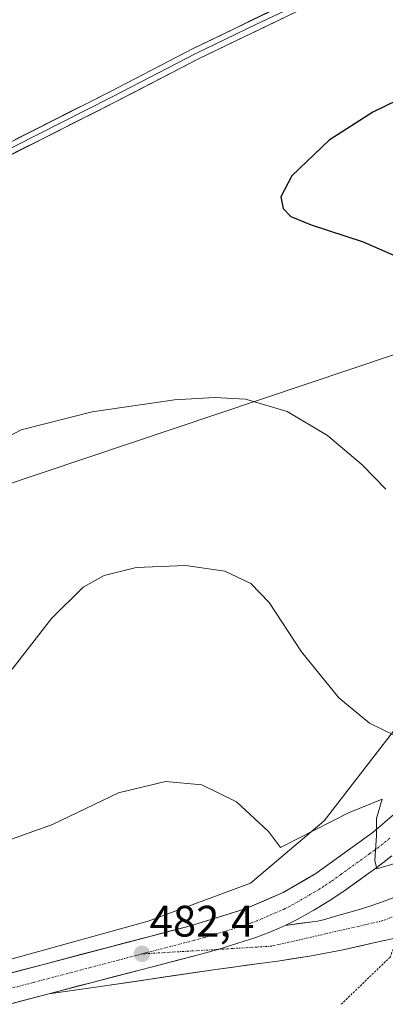
# Model space of a CAD drawing. Units: metres. Extents: x 566666 to 570113, y 4712559 to 4714906.
# Drawn here: x 569212 to 569295, y 4714107 to 4714331 of the extents above; entities that cross this region are included whole.
import ezdxf
from ezdxf.enums import TextEntityAlignment as Align

# ---------------------------------------------------------------- set-up
doc = ezdxf.new("R2010")
doc.units = ezdxf.units.M
doc.header["$MEASUREMENT"] = 0
doc.linetypes.add('TRAZO_Y_PUNTO', pattern=[1, 0.5, -0.25, 0, -0.25])
doc.linetypes.add('TRAZOS', pattern=[0.75, 0.5, -0.25])
for name, color, linetype, lineweight in [('Carretera de calzada única', 19, 'Continuous', 13), ('Carretera de calzada única Cxs', 19, 'Continuous', 13), ('Carretera de calzada única eje', 19, 'TRAZO_Y_PUNTO', 0), ('Carátula', 7, 'Continuous', 5), ('Cultivos herbáceos CxS', 92, 'Continuous', 0), ('Curva de nivel maestra', 36, 'Continuous', 30), ('Curva de nivel normal', 36, 'Continuous', 0), ('Layer 0', 7, 'Continuous', 0), ('Núcleo urbano CxS', 19, 'Continuous', 0), ('Punto de cota en terreno', 7, 'Continuous', 0), ('Rótulo de punto de cota en terreno', 19, 'Continuous', 0), ('Tendido', 6, 'Continuous', 0), ('Valla', 19, 'TRAZOS', 0)]:
    doc.layers.add(name, color=color, linetype=linetype, lineweight=lineweight)
doc.styles.add('Arial', font='txt', dxfattribs={"height": 0.2})

# ---------------------------------------------------------------- blocks, each defined once
blk = doc.blocks.new('*U171')
at = {"layer": 'Curva de nivel normal', "color": 36, "linetype": 'Continuous', "lineweight": 0}
blk.add_polyline3d([(569209.08, 4714144.46, 485), (569219.48, 4714148.13, 485), (569234.53, 4714155.39, 485), (569245.29, 4714157.97, 485), (569253.56, 4714157.22, 485), (569261.42, 4714153.3, 485), (569268.73, 4714146.59, 485), (569271.49, 4714142.89, 485), (569286.99, 4714150.81, 485), (569294.64, 4714153.91, 485), (569293.39, 4714149.56, 485), (569293.34, 4714145.64, 485), (569293, 4714139.97, 485), (569293.43, 4714138.09, 485), (569298.08, 4714139.45, 485)], dxfattribs=at)
blk = doc.blocks.new('*U178')
at = {"layer": 'Curva de nivel normal', "color": 36, "linetype": 'Continuous', "lineweight": 0}
blk.add_polyline3d([(569209.8, 4714182.84, 490), (569219.3, 4714195.04, 490), (569226.49, 4714202.19, 490), (569231.27, 4714204.9, 490), (569238.6, 4714206.66, 490), (569249.82, 4714207.17, 490), (569258.79, 4714205.86, 490), (569264.71, 4714203.05, 490), (569268.86, 4714198.68, 490), (569276.28, 4714187.5, 490), (569284.77, 4714177.04, 490), (569291.8, 4714171.26, 490), (569297.42, 4714168.52, 490)], dxfattribs=at)
blk = doc.blocks.new('*U183')
at = {"layer": 'Curva de nivel normal', "color": 36, "linetype": 'Continuous', "lineweight": 0}
blk.add_polyline3d([(569202.38, 4714232.82, 495), (569212.39, 4714238.06, 495), (569228.56, 4714242.14, 495), (569247.35, 4714244.86, 495), (569256.43, 4714245.42, 495), (569263.53, 4714245, 495), (569272.98, 4714242.24, 495), (569282.23, 4714236.76, 495), (569290.12, 4714230.08, 495), (569295.53, 4714224.56, 495)], dxfattribs=at)
blk = doc.blocks.new('5PATER')
at = {"layer": 'Carátula', "linetype": 'Continuous', "lineweight": 5}
h = blk.add_hatch(color=250, dxfattribs=at)
edge = h.paths.add_edge_path()
edge.add_ellipse((0, 0.01), major_axis=(-1.33, -1.34), ratio=0.999422, start_angle=0, end_angle=360)
blk = doc.blocks.new('*U201')
at = {"layer": 'Carretera de calzada única Cxs', "color": 19, "linetype": 'Continuous', "lineweight": 13}
for points in [[(569296.87, 4714140.99, 484.96), (569293.44, 4714138.38, 484.83), (569291.12, 4714136.68, 484.63), (569288.77, 4714135.01, 484.42), (569286.42, 4714133.34, 484.45), (569283.21, 4714131.17, 484.33), (569281.57, 4714130.14, 484.3), (569279.07, 4714128.65, 484.16), (569275.25, 4714126.54, 483.98), (569272.51, 4714125.17, 483.87), (569271.14, 4714124.52, 483.81), (569269.03, 4714123.64, 483.7), (569265.83, 4714122.44, 483.54), (569262.95, 4714121.51, 483.42), (569260.07, 4714120.58, 483.29), (569257.17, 4714119.7, 483.15), (569252.8, 4714118.49, 482.93), (569248.01, 4714117.25, 482.72), (569243.21, 4714116, 482.52), (569238.42, 4714114.76, 482.33), (569233.62, 4714113.51, 482.16), (569228.83, 4714112.27, 481.94), (569225.44, 4714111.38, 481.79), (569222.05, 4714110.48, 481.67), (569218.66, 4714109.59, 481.55), (569214.29, 4714108.44, 481.39), (569209.92, 4714107.29, 480.97)], [(569207.87, 4714113.8, 481.3), (569212.66, 4714115.05, 481.53), (569217.44, 4714116.31, 481.61), (569222.23, 4714117.57, 481.78), (569227.01, 4714118.82, 481.96), (569231.8, 4714120.08, 482.19), (569236.58, 4714121.34, 482.26), (569241.37, 4714122.6, 482.46), (569246.15, 4714123.85, 482.71), (569250.94, 4714125.11, 482.88), (569255.11, 4714126.38, 483), (569259.29, 4714127.65, 483.15), (569263.46, 4714128.92, 483.35), (569267.77, 4714130.79, 483.4), (569272.07, 4714132.66, 483.65), (569275.8, 4714134.83, 483.84), (569279.53, 4714137, 484.04), (569282.8, 4714139.36, 484.24), (569286.08, 4714141.71, 484.4), (569289.35, 4714144.07, 484.64), (569292.62, 4714146.42, 484.92), (569295.82, 4714149.14, 485.19)]]:
    blk.add_polyline3d(points, dxfattribs=at)

msp = doc.modelspace()

# ---------------------------------------------------------------- linework, layer by layer
at = {"layer": 'Carretera de calzada única', "color": 19, "linetype": 'Continuous', "lineweight": 13}
for points in [[(569131.3, 4714093.68), (569250.94, 4714125.11), (569263.46, 4714128.92), (569272.07, 4714132.66), (569279.53, 4714137), (569292.62, 4714146.42), (569302.21, 4714154.58), (569311.58, 4714163.08), (569334.19, 4714184.97), (569357.37, 4714208.43), (569371.12, 4714222.88), (569391.85, 4714245.05), (569406.96, 4714261.38), (569422.53, 4714278.58), (569451.69, 4714311.82), (569488.51, 4714356.05)], [(569272.51, 4714125.17), (569278.69, 4714125.99), (569279.55, 4714126.1), (569281.25, 4714126.47), (569284.58, 4714127.43), (569286.26, 4714127.92), (569290.28, 4714129.06), (569292.28, 4714129.68), (569295.32, 4714130.75), (569297.32, 4714131.52), (569301.3, 4714133.19), (569304.75, 4714134.74), (569311.6, 4714137.93), (569316.39, 4714140.26), (569318.78, 4714141.47), (569322.28, 4714143.4), (569325.87, 4714145.59), (569328.21, 4714147.09), (569332.87, 4714150.18), (569335.28, 4714151.96), (569337.41, 4714153.57), (569338.5, 4714154.32), (569340.23, 4714155.31), (569347.12, 4714158.67)], [(569296.87, 4714140.99), (569293.44, 4714138.38), (569291.12, 4714136.68), (569286.42, 4714133.34), (569283.21, 4714131.17), (569281.57, 4714130.14), (569279.07, 4714128.65), (569275.25, 4714126.54), (569272.51, 4714125.17)], [(569315.64, 4714127.86), (569315, 4714127.72), (569313.12, 4714127.11), (569311.71, 4714126.65), (569307.32, 4714125.29), (569305.8, 4714124.77), (569302.73, 4714123.68), (569300.42, 4714122.97), (569297.98, 4714122.35), (569293.07, 4714121.25), (569285.35, 4714119.54), (569282.94, 4714119.05), (569278.1, 4714118.18), (569270.89, 4714117.07), (569267.28, 4714116.56), (569256.71, 4714115.15), (569231.46, 4714111.4), (569218.66, 4714109.59)], [(569218.66, 4714109.59), (569179.35, 4714099.26), (569169.07, 4714096.55), (569148.48, 4714091.11), (569133.05, 4714087.04), (569077.26, 4714072.15), (569019.07, 4714056.88), (568978.35, 4714046.17), (568942.08, 4714036.51)]]:
    msp.add_lwpolyline(points, dxfattribs=at)
at = {"layer": 'Carretera de calzada única Cxs', "color": 19, "linetype": 'Continuous', "lineweight": 13}
msp.add_lwpolyline([(569272.51, 4714125.17), (569271.14, 4714124.52), (569269.03, 4714123.64), (569265.83, 4714122.44), (569260.07, 4714120.58), (569257.17, 4714119.7), (569252.8, 4714118.49), (569228.83, 4714112.27), (569218.66, 4714109.59)], dxfattribs=at)
msp.add_lwpolyline([(569272.51, 4714125.17), (569271.14, 4714124.52), (569269.03, 4714123.64), (569265.83, 4714122.44), (569260.07, 4714120.58), (569257.17, 4714119.7), (569252.8, 4714118.49), (569228.83, 4714112.27), (569218.66, 4714109.59)], dxfattribs=at)
msp.add_polyline3d([(569295.53, 4714121.8, 483.97), (569293.07, 4714121.25, 484.09), (569289.21, 4714120.4, 484.21), (569285.35, 4714119.54, 484.25), (569282.94, 4714119.05, 484.25), (569278.1, 4714118.18, 484.09), (569274.5, 4714117.63, 483.93), (569270.89, 4714117.07, 483.75), (569267.28, 4714116.56, 483.58), (569263.76, 4714116.09, 483.42), (569260.23, 4714115.62, 483.27), (569256.71, 4714115.15, 483.09), (569252.5, 4714114.53, 482.87), (569248.29, 4714113.9, 482.69), (569244.09, 4714113.28, 482.48), (569239.88, 4714112.65, 482.25), (569235.67, 4714112.03, 482.07), (569231.46, 4714111.4, 481.96), (569227.19, 4714110.8, 481.81), (569222.93, 4714110.19, 481.67), (569218.66, 4714109.59, 481.55), (569222.05, 4714110.48, 481.67), (569225.44, 4714111.38, 481.79), (569228.83, 4714112.27, 481.94), (569233.62, 4714113.51, 482.16), (569238.42, 4714114.76, 482.33), (569243.21, 4714116, 482.52), (569248.01, 4714117.25, 482.72), (569252.8, 4714118.49, 482.93), (569257.17, 4714119.7, 483.15), (569260.07, 4714120.58, 483.29), (569262.95, 4714121.51, 483.42), (569265.83, 4714122.44, 483.54), (569269.03, 4714123.64, 483.7), (569271.14, 4714124.52, 483.81), (569272.51, 4714125.17, 483.87), (569275.6, 4714125.58, 484.01), (569278.69, 4714125.99, 484.16), (569279.55, 4714126.1, 484.2), (569281.25, 4714126.47, 484.29), (569284.58, 4714127.43, 484.31), (569286.26, 4714127.92, 484.31), (569290.28, 4714129.06, 484.22), (569292.28, 4714129.68, 484.14), (569295.32, 4714130.75, 483.98), (569297.32, 4714131.52, 483.87)], dxfattribs=at)
at = {"layer": 'Carretera de calzada única eje', "color": 19, "linetype": 'TRAZO_Y_PUNTO', "lineweight": 0}
for points in [[(569296.42, 4714145.06), (569294.75, 4714143.69), (569293.03, 4714142.4), (569291.87, 4714141.55), (569285.32, 4714136.84), (569282.98, 4714135.17), (569281.37, 4714134.08), (569280.55, 4714133.57), (569279.3, 4714132.82), (569275.57, 4714130.65), (569273.66, 4714129.59), (569272.28, 4714128.91), (569271.6, 4714128.59), (569267.3, 4714126.72), (569266.25, 4714126.27), (569264.64, 4714125.68), (569261.76, 4714124.75), (569255.51, 4714122.84), (569254.07, 4714122.41), (569251.87, 4714121.8), (569239.89, 4714118.69)], [(569327.65, 4714137.72), (569313.98, 4714133.82), (569294.82, 4714126.26), (569269.53, 4714120.46), (569257.17, 4714119.7)], [(569257.17, 4714119.7), (569239.89, 4714118.69)], [(569239.89, 4714118.69), (569234.8, 4714117.35), (569215.14, 4714112.18), (569155.32, 4714096.47), (569150.17, 4714095.11), (569139.89, 4714092.4), (569132.17, 4714090.35), (569104.28, 4714082.92), (569053.1, 4714069.36), (569029.82, 4714063.26), (569024.01, 4714061.73), (568986.21, 4714051.79), (568977.48, 4714049.49), (568959.33, 4714044.67)]]:
    msp.add_lwpolyline(points, dxfattribs=at)
at = {"layer": 'Cultivos herbáceos CxS', "color": 92, "linetype": 'Continuous', "lineweight": 0}
for points in [[(569673.79, 4714561.36, 505.34), (569668.97, 4714553.38, 503.4), (569663.87, 4714544.96, 501.71), (569629.33, 4714499.32, 495.94), (569588.62, 4714452.44, 492.71), (569576.28, 4714435.17, 491.53), (569554.08, 4714432.7, 490.19), (569528.17, 4714419.13, 489.9), (569484.99, 4714367.32, 491.22), (569429.48, 4714309.34, 495.76), (569403.57, 4714288.36, 500.09), (569378.9, 4714269.86, 503.95), (569340.65, 4714219.28, 497.2), (569302.41, 4714176.1, 491.07), (569281.44, 4714148.96, 484.57), (569264.65, 4714134.78, 483.52), (569241.3, 4714126.11, 482.63), (569207.51, 4714116.8, 481.35), (569130.54, 4714096.58, 478.63), (569028.17, 4714069.49, 474.85), (568975.84, 4714055.72, 473.21), (568900.2, 4714035.76, 470.9)], [(569629.33, 4714499.32, 495.94), (569588.62, 4714452.44, 492.71), (569576.28, 4714435.17, 491.53), (569554.08, 4714432.7, 490.19), (569528.17, 4714419.13, 489.9), (569484.99, 4714367.32, 491.22), (569429.48, 4714309.34, 495.76), (569403.57, 4714288.36, 500.09), (569378.9, 4714269.86, 503.95), (569340.65, 4714219.28, 497.2), (569302.41, 4714176.1, 491.07), (569281.44, 4714148.96, 484.57), (569264.65, 4714134.78, 483.52), (569241.3, 4714126.11, 482.63), (569207.51, 4714116.8, 481.35)]]:
    msp.add_polyline3d(points, dxfattribs=at)
at = {"layer": 'Curva de nivel maestra', "color": 36, "linetype": 'Continuous', "lineweight": 30}
msp.add_polyline3d([(569328.45, 4714335.99, 500), (569318.94, 4714325.66, 500), (569313.19, 4714320.75, 500), (569309.27, 4714318.5, 500), (569292.5, 4714310.38, 500), (569282.58, 4714304, 500), (569274.04, 4714295.9, 500), (569271.52, 4714291.14, 500), (569272.1, 4714288.48, 500), (569273.8, 4714286.66, 500), (569278.46, 4714284.69, 500), (569290.33, 4714280.86, 500), (569297.61, 4714277.7, 500), (569301.96, 4714274.7, 500), (569307.17, 4714268.73, 500), (569316.37, 4714254.98, 500), (569325.04, 4714243.83, 500), (569333.98, 4714235.58, 500), (569339.42, 4714230.68, 500), (569343.85, 4714228.07, 500), (569347.08, 4714227.81, 500)], dxfattribs=at)
at = {"layer": 'Layer 0', "linetype": 'Continuous', "lineweight": 0}
for points in [[(569198.01, 4714297.59), (569232.54, 4714315.02), (569251.6, 4714324.91), (569278.15, 4714337.69), (569297.69, 4714347.54), (569310.44, 4714353.97), (569328.72, 4714363.32), (569330.42, 4714364.08), (569346.96, 4714371.46), (569367.85, 4714379.41), (569388.51, 4714386.82), (569391.24, 4714387.75), (569413.29, 4714395.23), (569451.22, 4714407.81), (569491.51, 4714421.55)], [(569491.94, 4714420.3), (569451.65, 4714406.56), (569424.21, 4714397.46), (569413.71, 4714393.98), (569402.69, 4714390.24), (569390.31, 4714386.04), (569388.71, 4714385.49), (569378.14, 4714381.7), (569368.31, 4714378.18), (569347.47, 4714370.24), (569342.04, 4714367.82), (569333.77, 4714364.13), (569329.29, 4714362.13), (569320.15, 4714357.46), (569311.04, 4714352.79), (569304.67, 4714349.58), (569278.74, 4714336.51), (569266.02, 4714330.39), (569252.19, 4714323.73), (569233.14, 4714313.85), (569215.87, 4714305.13), (569198.61, 4714296.41)], [(569492.36, 4714419.05), (569452.07, 4714405.31), (569435.13, 4714399.69), (569414.13, 4714392.72), (569389.38, 4714384.33), (569388.42, 4714383.98), (569368.77, 4714376.94), (569347.97, 4714369.02), (569337.11, 4714364.17), (569329.86, 4714360.94), (569311.64, 4714351.61), (569279.32, 4714335.32), (569252.78, 4714322.55), (569233.74, 4714312.67), (569199.2, 4714295.23)]]:
    msp.add_lwpolyline(points, dxfattribs=at)
for points in [[(569274.9, 4714333.19, 497.6), (569270.47, 4714331.06, 497.48), (569266.05, 4714328.94, 497.3), (569261.63, 4714326.81, 497.32), (569257.2, 4714324.68, 497.2), (569252.78, 4714322.55, 497.25), (569248.97, 4714320.57, 497.23), (569245.16, 4714318.6, 497.3), (569241.36, 4714316.62, 497.37), (569237.55, 4714314.65, 497.26), (569233.74, 4714312.67, 497.41), (569229.42, 4714310.49, 497.38), (569225.11, 4714308.31, 497.5), (569220.79, 4714306.13, 497.57), (569216.47, 4714303.95, 497.6), (569212.15, 4714301.77, 497.95), (569207.84, 4714299.59, 497.85)], [(569210.96, 4714304.13, 497.66), (569215.28, 4714306.31, 497.32), (569219.59, 4714308.48, 497.36), (569223.91, 4714310.66, 497.17), (569228.22, 4714312.84, 497.12), (569232.54, 4714315.02, 497.08), (569236.35, 4714317, 496.86), (569240.16, 4714318.98, 497.03), (569243.98, 4714320.95, 497.01), (569247.79, 4714322.93, 497.1), (569251.6, 4714324.91, 497.11), (569256.03, 4714327.04, 497.12), (569260.45, 4714329.17, 497.21), (569264.88, 4714331.3, 497.19), (569269.3, 4714333.43, 497.37)]]:
    msp.add_polyline3d(points, dxfattribs=at)
at = {"layer": 'Núcleo urbano CxS', "color": 19, "linetype": 'Continuous', "lineweight": 0}
for points in [[(569130.54, 4714096.58, 478.63), (569207.51, 4714116.8, 481.35), (569241.3, 4714126.11, 482.63), (569264.65, 4714134.78, 483.52), (569281.44, 4714148.96, 484.57), (569302.41, 4714176.1, 491.07), (569340.65, 4714219.28, 497.2), (569378.9, 4714269.86, 503.95), (569403.57, 4714288.36, 500.09), (569429.48, 4714309.34, 495.76), (569484.99, 4714367.32, 491.22), (569528.17, 4714419.13, 489.9), (569554.08, 4714432.7, 490.19), (569576.28, 4714435.17, 491.53), (569588.62, 4714452.44, 492.71), (569629.33, 4714499.32, 495.94), (569663.87, 4714544.96, 501.71), (569668.97, 4714553.38, 503.4), (569673.79, 4714561.36, 505.34), (569684.85, 4714579.5, 509.12), (569697.18, 4714594.3, 509.95), (569724.63, 4714614.73, 499.74)], [(569673.79, 4714561.36, 505.34), (569668.97, 4714553.38, 503.4), (569663.87, 4714544.96, 501.71), (569629.33, 4714499.32, 495.94), (569588.62, 4714452.44, 492.71), (569576.28, 4714435.17, 491.53), (569554.08, 4714432.7, 490.19), (569528.17, 4714419.13, 489.9), (569484.99, 4714367.32, 491.22), (569429.48, 4714309.34, 495.76), (569403.57, 4714288.36, 500.09), (569378.9, 4714269.86, 503.95), (569340.65, 4714219.28, 497.2), (569302.41, 4714176.1, 491.07), (569281.44, 4714148.96, 484.57), (569264.65, 4714134.78, 483.52), (569241.3, 4714126.11, 482.63), (569207.51, 4714116.8, 481.35), (569130.54, 4714096.58, 478.63), (569028.17, 4714069.49, 474.85), (568975.84, 4714055.72, 473.21), (568900.2, 4714035.76, 470.9)]]:
    msp.add_polyline3d(points, dxfattribs=at)
at = {"layer": 'Tendido', "color": 6, "linetype": 'Continuous', "lineweight": 0}
msp.add_polyline3d([(570015.58, 4714904.94, 511.37), (569876.51, 4714773.47, 503.14), (569675.51, 4714584.05, 511.6), (569525.03, 4714426.32, 491.61), (569347.51, 4714271.96, 504.15), (569177.03, 4714214.79, 495.39), (569005.08, 4714157.14, 483.79), (568811.18, 4714092.08, 469.65), (568625.83, 4714029.98, 464.44), (568464.4, 4713975.27, 461.87), (568268.88, 4713909.57, 459.64), (568091.98, 4713850.37, 457.95)], dxfattribs=at)
at = {"layer": 'Valla', "color": 19, "linetype": 'TRAZOS', "lineweight": 0}
msp.add_polyline3d([(569461.46, 4714301.15, 492.6), (569444.87, 4714284.38, 492.79), (569429.64, 4714270.03, 492.81), (569418.19, 4714257.89, 492.83), (569404.69, 4714243.48, 492.63), (569390.35, 4714228.21, 491.94), (569379.61, 4714217.01, 491.15), (569369.23, 4714205.75, 490.85), (569358.12, 4714194.34, 489.95), (569345.6, 4714181.63, 488.74), (569336.98, 4714173.04, 488.06), (569329.28, 4714165.96, 487.33), (569317.39, 4714154.99, 486.29), (569307.93, 4714146.08, 485.21), (569305.71, 4714142.18, 484.5), (569296.47, 4714117.97, 483.53), (569285.22, 4714107.11, 482.23)], dxfattribs=at)

# ---------------------------------------------------------------- block references
at = {"layer": 'Carretera de calzada única Cxs', "color": 19, "linetype": 'Continuous', "lineweight": 13}
msp.add_blockref('*U201', (0, 0), dxfattribs=at)
at = {"layer": 'Curva de nivel normal', "color": 36, "linetype": 'Continuous', "lineweight": 0}
for name in ['*U183', '*U178', '*U171']:
    msp.add_blockref(name, (0, 0), dxfattribs=at)
at = {"layer": 'Punto de cota en terreno', "linetype": 'Continuous', "lineweight": 0}
msp.add_blockref('5PATER', (569239.89, 4714118.7, 482.4), dxfattribs=at)

# ---------------------------------------------------------------- texts
at = {"layer": 'Rótulo de punto de cota en terreno', "color": 19, "linetype": 'Continuous', "lineweight": 0, "style": 'Arial'}
msp.add_text('482,4', height=7, dxfattribs=at).set_placement((569241.65, 4714120.46), align=Align.BOTTOM_LEFT)

doc.saveas('drawing.dxf')
